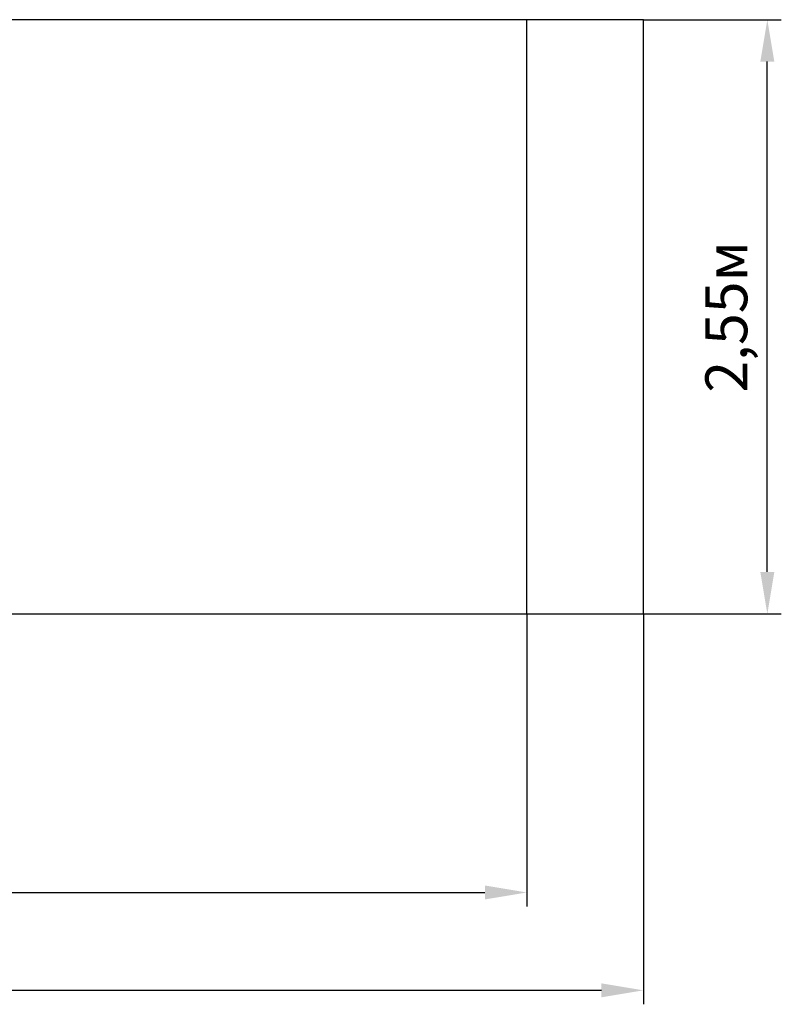
# Model space of a CAD drawing. Units: millimetres. Extents: x 1.56 to 10.76, y 2.97 to 8.55.
# Drawn here: x 7.49 to 10.76, y 2.97 to 7.19 of the extents above; entities that cross this region are included whole.
import ezdxf

# ---------------------------------------------------------------- set-up
doc = ezdxf.new("R2010")
doc.units = ezdxf.units.MM
doc.header["$LTSCALE"] = 60
doc.header["$PDSIZE"] = -1
doc.linetypes.add('SLD-Сплошная', pattern=[0])
doc.styles.get("Standard").update_dxf_attribs({"font": 'isocpeui.ttf'})
doc.dimstyles.new('ISO-25', dxfattribs={"dimtxt": 2.5, "dimasz": 2.5, "dimexe": 1.25, "dimexo": 0.625, "dimtad": 1, "dimtxsty": 'Standard', "dimcen": 2.5, "dimadec": 0, "dimazin": 0, "dimtfac": 1, "dimtmove": 0, "dimatfit": 3, "dimfxl": 1, "dimarcsym": 0})

# ---------------------------------------------------------------- blocks, each defined once
blk = doc.blocks.new('_D_5')
at = {"color": 0, "lineweight": -2, "transparency": 16777216}
for p, q in [((2.5471, 4.6427), (2.5471, 2.9676)), ((10.1683, 4.6427), (10.1683, 2.9676)), ((2.7271, 3.0276), (9.9883, 3.0276))]:
    blk.add_line(p, q, dxfattribs=at)
at = {"color": 0, "transparency": 16777216}
for points in [[(2.7271, 3.0576), (2.7271, 2.9976), (2.5471, 3.0276)], [(9.9883, 3.0576), (9.9883, 2.9976), (10.1683, 3.0276)]]:
    blk.add_solid(points, dxfattribs=at)
at = {"layer": 'Defpoints', "color": 0, "transparency": 16777216}
for p in [(2.5471, 4.6427), (10.1683, 4.6427), (10.1683, 3.0276)]:
    blk.add_point(p, dxfattribs=at)
at = {"color": 0, "transparency": 16777216, "insert": (6.3577, 3.2936), "char_height": 0.18, "attachment_point": 2}
blk.add_mtext('7,62м', dxfattribs=at)
blk = doc.blocks.new('_D_6')
at = {"color": 0, "lineweight": -2, "transparency": 16777216}
for p, q in [((3.0471, 4.6427), (3.0471, 3.3876)), ((9.6683, 4.6427), (9.6683, 3.3876)), ((3.2271, 3.4476), (9.4883, 3.4476))]:
    blk.add_line(p, q, dxfattribs=at)
at = {"color": 0, "transparency": 16777216}
for points in [[(3.2271, 3.4776), (3.2271, 3.4176), (3.0471, 3.4476)], [(9.4883, 3.4776), (9.4883, 3.4176), (9.6683, 3.4476)]]:
    blk.add_solid(points, dxfattribs=at)
at = {"layer": 'Defpoints', "color": 0, "transparency": 16777216}
for p in [(3.0471, 4.6427), (9.6683, 4.6427), (9.6683, 3.4476)]:
    blk.add_point(p, dxfattribs=at)
at = {"color": 0, "transparency": 16777216, "insert": (6.3577, 3.7136), "char_height": 0.18, "attachment_point": 2}
blk.add_mtext('6,62м', dxfattribs=at)
blk = doc.blocks.new('_D_7')
at = {"color": 0, "lineweight": -2, "transparency": 16777216}
for p, q in [((10.1683, 7.1927), (10.7603, 7.1927)), ((10.7003, 4.8227), (10.7003, 7.0127)), ((10.1683, 4.6427), (10.7603, 4.6427))]:
    blk.add_line(p, q, dxfattribs=at)
at = {"color": 0, "transparency": 16777216}
for points in [[(10.6703, 7.0127), (10.7303, 7.0127), (10.7003, 7.1927)], [(10.6703, 4.8227), (10.7303, 4.8227), (10.7003, 4.6427)]]:
    blk.add_solid(points, dxfattribs=at)
at = {"layer": 'Defpoints', "color": 0, "transparency": 16777216}
for p in [(10.1683, 7.1927), (10.7003, 7.1927), (10.1683, 4.6427)]:
    blk.add_point(p, dxfattribs=at)
at = {"color": 0, "transparency": 16777216, "insert": (10.4343, 5.9177), "char_height": 0.18, "attachment_point": 2, "rotation": 90}
blk.add_mtext('2,55м', dxfattribs=at)

msp = doc.modelspace()

# ---------------------------------------------------------------- linework, layer by layer
at = {"color": 251, "linetype": 'SLD-Сплошная', "true_color": 0x636466}
for p, q in [((10.1683, 7.1927), (2.5471, 7.1927)), ((9.6683, 4.6427), (9.6683, 7.1927)), ((10.1683, 4.6427), (10.1683, 7.1927)), ((2.5471, 4.6427), (10.1683, 4.6427))]:
    msp.add_line(p, q, dxfattribs=at)

# ---------------------------------------------------------------- dimensions: what is measured, and where the dimension line sits
at = {"color": 251, "true_color": 0x636466}
dim = msp.add_linear_dim(base=(10.7003, 7.1927), p1=(10.1683, 4.6427), p2=(10.1683, 7.1927), angle=90, dimstyle='ISO-25', override={"dimtxt": 0.18, "dimasz": 0.18, "dimexe": 0.06, "dimexo": 0, "dimgap": 0.05, "dimzin": 1, "dimpost": 'м', "dimtdec": 3, "dimtzin": 1}, dxfattribs=at)
dim.commit()
dim.dimension.update_dxf_attribs({"geometry": '_D_7', "text_midpoint": (10.7003, 5.9177), "dimtype": 160})
for base, p1, p2, picture, middle in [((10.1683, 3.0276), (2.5471, 4.6427), (10.1683, 4.6427), '_D_5', (6.3577, 3.0276)), ((9.6683, 3.4476), (3.0471, 4.6427), (9.6683, 4.6427), '_D_6', (6.3577, 3.4476))]:
    dim = msp.add_linear_dim(base=base, p1=p1, p2=p2, dimstyle='ISO-25', override={"dimtxt": 0.18, "dimasz": 0.18, "dimexe": 0.06, "dimexo": 0, "dimgap": 0.05, "dimzin": 1, "dimpost": 'м', "dimtdec": 3, "dimtzin": 1}, dxfattribs=at)
    dim.commit()
    dim.dimension.update_dxf_attribs({"geometry": picture, "text_midpoint": middle, "dimtype": 160})

doc.saveas('drawing.dxf')
